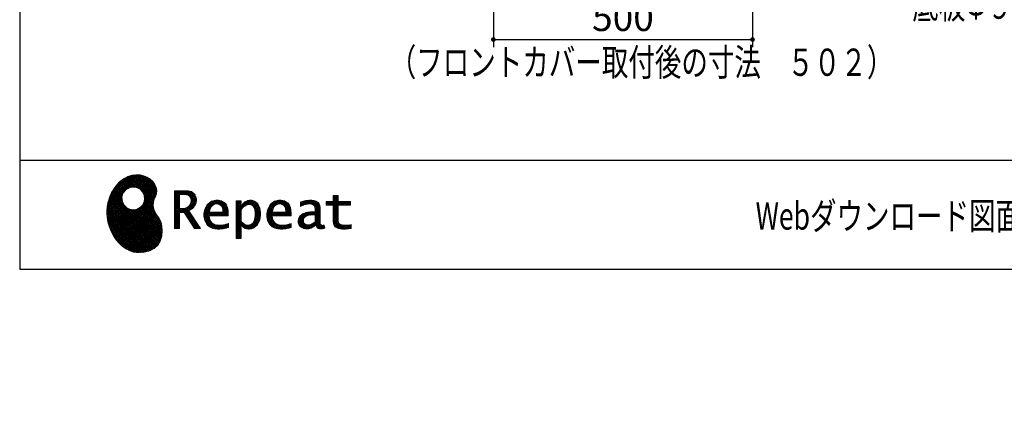
# Model space of a CAD drawing. Units: millimetres. Extents: x 210 to 6060, y -206 to 4222.
# Drawn here: x 210 to 2110, y -206 to 548 of the extents above; entities that cross this region are included whole.
import ezdxf

# ---------------------------------------------------------------- set-up
doc = ezdxf.new("R2010")
doc.units = ezdxf.units.MM
doc.header["$LTSCALE"] = 3.75
doc.layers.get('0').update_dxf_attribs({"lineweight": 9})
for name, color, linetype, lineweight in [('その他', 7, 'Continuous', 9), ('メイン', 7, 'Continuous', 9), ('リピート', 52, 'Continuous', 9), ('照明等', 134, 'Continuous', 9), ('電源', 54, 'Continuous', 9)]:
    doc.layers.add(name, color=color, linetype=linetype, lineweight=lineweight)
doc.styles.get("Standard").update_dxf_attribs({"font": 'txt', "bigfont": 'bigfont'})
doc.styles.add('ＭＳ ゴシック', font='txt')
doc.dimstyles.get("Standard").update_dxf_attribs({"dimtxt": 0.18, "dimasz": 0.18, "dimexe": 0.18, "dimexo": 0.0625, "dimgap": 0.09, "dimtad": 0, "dimtih": 1, "dimtoh": 1, "dimdec": 4, "dimzin": 0, "dimdsep": 46, "dimtxsty": 'Standard', "dimcen": 0.09, "dimadec": 0, "dimazin": 0, "dimtfac": 1, "dimtdec": 4, "dimtofl": 0, "dimtmove": 0, "dimatfit": 3, "dimfxl": 1, "dimtolj": 1, "dimtzin": 0, "dimarcsym": 0})
pattern_1 = [(45, (355508.818, 901.877), (-1.694074703, 1.694074703), []), (135, (355508.818, 901.877), (-1.694074703, -1.694074703), [])]

# ---------------------------------------------------------------- blocks, each defined once
blk = doc.blocks.new('_DOT')
at = {"color": 0}
blk.add_line((-0.5, 0), (-1, 0), dxfattribs=at)
at = {"color": 0, "const_width": 0.5}
blk.add_lwpolyline([(-0.25, 0, 1), (0.25, 0, 1)], format="xyb", close=True, dxfattribs=at)
blk = doc.blocks.new('Dim24')
at = {"layer": '照明等', "color": 134, "linetype": 'Continuous', "lineweight": 30}
for p, q in [((1344, 1251.5), (1029, 1251.5)), ((1044, 777.5), (1044, 1251.5)), ((1109, 777.5), (1029, 777.5))]:
    blk.add_line(p, q, dxfattribs=at)
at = {"layer": '照明等', "color": 134, "linetype": 'Continuous', "lineweight": 30, "xscale": 9, "yscale": 9, "zscale": 9}
for p, rotation in [((1044, 1251.5), 90.00000000000009), ((1044, 777.5), 269.9999999999999)]:
    blk.add_blockref('_DOT', p, dxfattribs=dict(at, rotation=rotation))
at = {"layer": '照明等', "color": 134, "linetype": 'Continuous', "lineweight": 9, "insert": (1044, 1014.5), "char_height": 52.5, "width": 1850, "attachment_point": 8, "rotation": 90, "style": 'ＭＳ ゴシック'}
blk.add_mtext('排水位置 474', dxfattribs=at)
blk = doc.blocks.new('Dim48')
at = {"layer": 'その他', "color": 7, "linetype": 'Continuous', "lineweight": 30}
for p, q in [((1179, 1263.5), (933.3, 1263.5)), ((948.3, 777.5), (948.3, 1263.5)), ((934.1, 777.5), (933.3, 777.5))]:
    blk.add_line(p, q, dxfattribs=at)
at = {"layer": 'その他', "color": 7, "linetype": 'Continuous', "lineweight": 30, "xscale": 9, "yscale": 9, "zscale": 9}
for p, rotation in [((948.3, 1263.5), 89.99999999999991), ((948.3, 777.5), 269.9999999999998)]:
    blk.add_blockref('_DOT', p, dxfattribs=dict(at, rotation=rotation))
at = {"layer": 'その他', "color": 7, "linetype": 'Continuous', "lineweight": 9, "insert": (948.3, 1020.5), "char_height": 52.5, "width": 2250, "attachment_point": 8, "rotation": 90, "style": 'ＭＳ ゴシック'}
blk.add_mtext('給水給湯位置\u3000486', dxfattribs=at)
blk = doc.blocks.new('Dim49')
at = {"layer": '電源', "color": 54, "linetype": 'Continuous', "lineweight": 30}
for p, q in [((1072, 1547.5), (770.3, 1547.5)), ((785.3, 777.5), (785.3, 1547.5)), ((1109, 777.5), (770.3, 777.5))]:
    blk.add_line(p, q, dxfattribs=at)
at = {"layer": '電源', "color": 54, "linetype": 'Continuous', "lineweight": 30, "xscale": 9, "yscale": 9, "zscale": 9}
for p, rotation in [((785.3, 1547.5), 89.99999999999991), ((785.3, 777.5), 269.9999999999998)]:
    blk.add_blockref('_DOT', p, dxfattribs=dict(at, rotation=rotation))
at = {"layer": '電源', "color": 54, "linetype": 'Continuous', "lineweight": 9, "insert": (785.3, 1162.5), "char_height": 52.5, "width": 2737.5, "attachment_point": 8, "rotation": 90, "style": 'ＭＳ ゴシック'}
blk.add_mtext('一次電源接続位置 770', dxfattribs=at)
blk = doc.blocks.new('Dim54')
at = {"layer": 'メイン', "color": 7, "linetype": 'Continuous', "lineweight": 30}
for p, q in [((1124, 762.5), (1124, 495)), ((1624, 762.5), (1624, 495)), ((1124, 510), (1624, 510))]:
    blk.add_line(p, q, dxfattribs=at)
at = {"layer": 'メイン', "color": 7, "linetype": 'Continuous', "lineweight": 30, "xscale": 9, "yscale": 9, "zscale": 9}
for p, rotation in [((1124, 510), 180), ((1624, 510), 359.9999999999998)]:
    blk.add_blockref('_DOT', p, dxfattribs=dict(at, rotation=rotation))
at = {"layer": 'メイン', "color": 7, "linetype": 'Continuous', "lineweight": 9, "insert": (1374, 510), "char_height": 52.5, "width": 675, "attachment_point": 8, "style": 'ＭＳ ゴシック'}
blk.add_mtext('500', dxfattribs=at)
blk = doc.blocks.new('*G100')
at = {"layer": 'リピート', "linetype": 'Continuous', "lineweight": 9}
h = blk.add_hatch(dxfattribs=at)
h.set_pattern_fill('', scale=0.066667, style=0, pattern_type=2)
h.set_pattern_definition(pattern_1)
h.paths.add_polyline_path([(466.9, 236.3), (462, 240.8), (456.1, 244.6), (449.5, 247.3), (442.2, 249), (434.6, 249.4), (426.6, 248.4), (418.5, 245.9), (410.5, 241.7), (402.8, 235.6), (395.4, 227.6), (390.1, 220), (388.6, 217.4), (387.2, 215), (383.8, 207.6), (380.5, 197.6), (378.6, 187.6), (378, 177.5), (378.6, 167.7), (380.3, 158), (383, 148.7), (386.6, 139.9), (391.1, 131.7), (396.3, 124.1), (402.1, 117.4), (408.5, 111.5), (415.3, 106.7), (422.4, 103), (429.9, 100.6), (435.5, 99.6), (437.4, 99.5), (440.6, 99.4), (450, 100), (460.7, 102.6), (469.4, 107.2), (476.3, 113.6), (481.1, 121.7), (484, 131.2), (484.8, 142), (484.2, 151), (483.6, 153.9), (483.3, 155.6), (481.6, 160.6), (478.4, 166.5), (474.8, 171.9), (471.4, 177.4), (468.7, 183.2), (467.4, 189.7), (468.1, 197.3), (470.4, 204.1), (471.5, 206.3), (472.3, 207.8), (473.8, 212.8), (474.3, 219.1), (473.2, 225.3), (470.7, 231)], flags=0)
h.paths.add_polyline_path([(450.2, 210.1), (446.3, 217.5), (441.5, 222.1), (439.6, 223.1), (437.8, 224.2), (431.3, 225.7), (422.9, 224.9), (415.5, 221), (410.9, 216.2), (409.9, 214.4), (408.9, 212.5), (407.3, 206), (408.1, 197.7), (412, 190.2), (416.8, 185.6), (418.6, 184.6), (420.5, 183.6), (427, 182), (435.3, 182.8), (442.8, 186.7), (447.4, 191.5), (448.4, 193.4), (449.4, 195.2), (451, 201.7)], flags=0)
h = blk.add_hatch(dxfattribs=at)
h.set_pattern_fill('', scale=0.066667, style=0, pattern_type=2)
h.set_pattern_definition(pattern_1)
h.paths.add_polyline_path([(550.3, 205.9), (548.8, 209.8), (548.3, 210.5), (547.9, 211.3), (545.3, 214.3), (542, 216.5), (541.2, 216.9), (540.5, 217.2), (535.3, 218.3), (528.7, 218.8), (526.5, 218.8), (508.8, 218.8), (508.8, 146), (518.6, 146), (518.6, 177), (527.3, 177), (547.3, 146), (559, 146), (536.3, 179.8), (537.3, 180.4), (540.3, 182.2), (543.5, 184.6), (546.1, 187.2), (547.6, 189.3), (548, 190), (548.5, 191), (550.2, 195.6), (550.9, 199.7), (550.9, 201), (550.9, 202.3)], flags=0)
h.paths.add_polyline_path([(540.6, 198.7), (540.6, 200.2), (540.6, 201), (540.2, 203.4), (539.4, 205.7), (539.2, 206.1), (539, 206.6), (537.4, 208.4), (535.3, 209.8), (534.8, 210), (534.2, 210.3), (530.7, 211.1), (526, 211.4), (524.5, 211.4), (518.6, 211.4), (518.6, 184.3), (523.7, 184.3), (524.6, 184.3), (527.6, 184.6), (531, 185.5), (533.9, 187), (535.8, 188.5), (536.3, 189.1), (537, 189.9), (539.5, 194.2)], flags=0)
h = blk.add_hatch(dxfattribs=at)
h.set_pattern_fill('', scale=0.066667, style=0, pattern_type=2)
h.set_pattern_definition(pattern_1)
h.paths.add_polyline_path([(848.3, 190.8), (848.3, 198.1), (824.6, 198.1), (824.6, 209.6), (814.9, 209.6), (814.9, 198.1), (801.6, 198.1), (801.6, 190.8), (814.9, 190.8), (814.9, 165.1), (814.9, 163.7), (815.1, 159.7), (815.6, 156), (815.7, 155.3), (815.9, 154.7), (817, 151.8), (818.8, 149.4), (819.2, 149), (819.9, 148.3), (825.4, 145.8), (832.8, 144.8), (835.3, 144.8), (838.5, 144.8), (848.2, 145.8), (849.4, 146), (849.4, 153.3), (848.4, 153.1), (840.4, 152.1), (837.4, 152.1), (836.1, 152.1), (832.1, 152.6), (831.6, 152.7), (831.2, 152.8), (829, 153.6), (827.2, 154.6), (826.9, 154.9), (826.7, 155.1), (825.2, 157), (825.1, 157.3), (825.1, 157.5), (824.8, 159.5), (824.6, 162.5), (824.6, 163.6), (824.6, 190.8)], flags=0)
h = blk.add_hatch(dxfattribs=at)
h.set_pattern_fill('', scale=0.066667, style=0, pattern_type=2)
h.set_pattern_definition(pattern_1)
h.paths.add_polyline_path([(606.5, 194.6), (605.5, 195.6), (599.6, 199), (593, 200.5), (590.8, 200.5), (588.2, 200.5), (580.4, 198.4), (573.5, 193.5), (572.3, 192.2), (571.2, 190.8), (567.1, 183), (565.4, 174.8), (565.4, 172.1), (565.4, 169.4), (567.1, 161.3), (571, 153.8), (572.2, 152.5), (573, 151.5), (576.1, 149.1), (581.1, 146.7), (587.1, 145.2), (592.4, 144.8), (594.1, 144.8), (596, 144.8), (600.9, 145.2), (601.5, 145.3), (602.1, 145.4), (608.2, 146.7), (608.9, 146.9), (609.1, 146.9), (610.5, 147.4), (612.3, 148), (612.7, 148.1), (612.7, 155.8), (611.2, 155.2), (603.7, 153), (597.5, 152.1), (595.4, 152.1), (593.6, 152.1), (588.1, 153.1), (582.9, 155.3), (582, 156), (581, 156.7), (577.6, 161.5), (575.8, 168.4), (575.7, 170.1), (612.4, 170.1), (612.4, 173.2), (612.4, 175), (612.1, 180.4), (610.9, 186.3), (609.1, 191.1), (607.3, 193.9)], flags=0)
h.paths.add_polyline_path([(601.2, 185.4), (600.1, 187.9), (599.1, 189.4), (598.6, 189.8), (598.1, 190.4), (594.7, 192.3), (591.1, 193.2), (589.9, 193.2), (588.6, 193.2), (584.7, 192.1), (581.1, 189.8), (580.5, 189.1), (579.9, 188.4), (577.5, 184.1), (576.1, 178.7), (576, 177.4), (602.1, 177.4), (602.1, 178.8), (602.1, 179.7), (601.9, 182.4)], flags=0)
h = blk.add_hatch(dxfattribs=at)
h.set_pattern_fill('', scale=0.066667, style=0, pattern_type=2)
h.set_pattern_definition(pattern_1)
h.paths.add_polyline_path([(674.6, 177.1), (673.3, 185.1), (670.3, 192.2), (669.4, 193.4), (668.5, 194.6), (663.2, 198.7), (657.1, 200.5), (655, 200.5), (653.8, 200.5), (650, 199.8), (646.2, 198.2), (645.5, 197.7), (644.7, 197.2), (641.3, 194.2), (638.2, 190.2), (637.6, 189.3), (637, 189.3), (637.6, 199.3), (627.8, 199.3), (627.8, 126.5), (637.6, 126.5), (637.6, 144.8), (637, 152.1), (637.6, 152.1), (638.2, 151.4), (641.2, 148.4), (644.2, 146.5), (644.8, 146.2), (645.4, 146), (648.4, 145.1), (651.2, 144.8), (652.2, 144.8), (653.3, 144.8), (656.8, 145.3), (660.5, 146.6), (661.2, 146.9), (661.9, 147.3), (665.2, 149.6), (668.1, 152.5), (668.6, 153.2), (669.6, 154.5), (673.1, 162.5), (674.6, 171.5), (674.6, 174.4)], flags=0)
h.paths.add_polyline_path([(664.3, 175.6), (663.5, 182.2), (661.6, 187.3), (661.1, 188), (660.5, 188.7), (657.5, 191.2), (654.1, 192.3), (653, 192.3), (652.1, 192.3), (649.5, 191.7), (646.2, 190.3), (645.5, 189.9), (644.8, 189.5), (641.5, 186.7), (638.2, 183), (637.6, 182.1), (637.6, 159.4), (638.1, 158.8), (641, 156.2), (643.7, 154.2), (644.3, 153.9), (644.8, 153.6), (647.6, 152.6), (650, 152.1), (650.9, 152.1), (652.1, 152.1), (655.9, 153.3), (659.6, 156.2), (660.2, 157), (660.9, 157.8), (663.3, 163.5), (664.3, 171), (664.3, 173.4)], flags=0)
h = blk.add_hatch(dxfattribs=at)
h.set_pattern_fill('', scale=0.066667, style=0, pattern_type=2)
h.set_pattern_definition(pattern_1)
h.paths.add_polyline_path([(727.8, 194.6), (726.8, 195.6), (720.9, 199), (714.3, 200.5), (712.1, 200.5), (709.6, 200.5), (701.8, 198.4), (694.8, 193.5), (693.7, 192.2), (692.5, 190.8), (688.5, 183), (686.7, 174.8), (686.7, 172.1), (686.7, 169.4), (688.4, 161.3), (692.4, 153.8), (693.5, 152.5), (694.4, 151.5), (697.4, 149.1), (702.4, 146.7), (708.4, 145.2), (713.7, 144.8), (715.5, 144.8), (717.3, 144.8), (722.2, 145.2), (722.8, 145.3), (723.4, 145.4), (729.6, 146.7), (730.2, 146.9), (730.4, 146.9), (731.8, 147.4), (733.6, 148), (734.1, 148.1), (734.1, 155.8), (732.5, 155.2), (725, 153), (718.8, 152.1), (716.8, 152.1), (715, 152.1), (709.5, 153.1), (704.2, 155.3), (703.3, 156), (702.3, 156.7), (698.9, 161.5), (697.2, 168.4), (697.1, 170.1), (733.8, 170.1), (733.8, 173.2), (733.8, 175), (733.4, 180.4), (732.3, 186.3), (730.4, 191.1), (728.6, 193.9)], flags=0)
h.paths.add_polyline_path([(722.6, 185.4), (721.5, 187.9), (720.4, 189.4), (720, 189.8), (719.4, 190.4), (716.1, 192.3), (712.4, 193.2), (711.2, 193.2), (710, 193.2), (706.1, 192.1), (702.5, 189.8), (701.8, 189.1), (701.2, 188.4), (698.8, 184.1), (697.5, 178.7), (697.4, 177.4), (723.4, 177.4), (723.4, 178.8), (723.4, 179.7), (723.2, 182.4)], flags=0)
h = blk.add_hatch(dxfattribs=at)
h.set_pattern_fill('', scale=0.066667, style=0, pattern_type=2)
h.set_pattern_definition(pattern_1)
h.paths.add_polyline_path([(785.9, 195.9), (785.2, 196.7), (780.1, 199.4), (773.4, 200.5), (771.2, 200.5), (769, 200.5), (763.1, 199.9), (762.4, 199.8), (761.7, 199.7), (757.7, 198.7), (752.9, 197.2), (751.9, 196.8), (751.9, 188.5), (752.8, 189), (757.1, 190.9), (760.9, 192.1), (761.5, 192.3), (762.2, 192.4), (767.4, 193.2), (769.2, 193.2), (770.3, 193.2), (773.3, 192.8), (773.6, 192.7), (774, 192.6), (777.1, 191), (777.4, 190.8), (777.6, 190.6), (779.2, 188), (779.3, 187.7), (779.4, 187.4), (779.8, 185.6), (779.9, 183.4), (779.9, 182.7), (779.9, 178.2), (774, 178.2), (771.2, 178.2), (762.9, 176.9), (755.7, 173.9), (754.5, 173), (753.6, 172.4), (751.3, 170.2), (749, 167.1), (747.7, 163.6), (747.2, 160.7), (747.2, 159.8), (747.2, 159), (747.5, 156.7), (748.5, 153.9), (750, 151.4), (751.5, 149.6), (752.1, 149.2), (752.9, 148.5), (757.5, 146.1), (762.4, 145.1), (764, 145.1), (765, 145.1), (768.2, 145.5), (771.7, 146.4), (772.4, 146.7), (773.1, 147), (776.8, 148.9), (780.7, 151.8), (781.5, 152.4), (781.8, 151.7), (783.3, 148.5), (785.2, 146.6), (785.6, 146.4), (786.1, 146.1), (788.3, 145.4), (790.4, 145.1), (791.1, 145.1), (791.9, 145.1), (794.2, 145.5), (797.7, 146.4), (798.5, 146.6), (797.6, 152.4), (797.3, 152.4), (795.8, 152.1), (794.9, 152), (794.6, 152), (794, 152), (792.5, 152.4), (792.3, 152.4), (792.1, 152.5), (790.8, 153.6), (790.7, 153.7), (790.6, 153.9), (789.8, 155.9), (789.8, 156.1), (789.8, 156.4), (789.6, 159.3), (789.6, 160.2), (789.6, 182.6), (789.6, 183.6), (789.5, 186.8), (789.1, 189.8), (788.9, 190.3), (788.8, 190.8), (787.8, 193.2), (786.3, 195.5)], flags=0)
h.paths.add_polyline_path([(779.9, 158.7), (779.9, 172.2), (777, 172.2), (774.8, 172.2), (768.2, 171.5), (762.8, 169.8), (762, 169.3), (761.5, 168.9), (760, 167.7), (758.5, 165.8), (757.6, 163.7), (757.3, 162), (757.3, 161.4), (757.3, 160.6), (757.9, 158.2), (759.2, 155.8), (759.6, 155.4), (760, 155), (762.5, 153.5), (765.5, 152.9), (766.5, 152.9), (767.3, 152.9), (769.7, 153.2), (772.5, 154.1), (773.1, 154.3), (773.6, 154.6), (776.4, 156.2), (779.3, 158.3)], flags=0)
at = {"layer": 'リピート', "color": 52, "linetype": 'Continuous', "lineweight": 9}
for p, q in [((426.6, 248.4), (418.5, 245.9)), ((434.6, 249.4), (426.6, 248.4)), ((442.2, 249), (434.6, 249.4)), ((449.5, 247.3), (442.2, 249)), ((456.1, 244.6), (449.5, 247.3)), ((402.8, 235.6), (395.4, 227.6)), ((410.5, 241.7), (402.8, 235.6)), ((418.5, 245.9), (410.5, 241.7)), ((462, 240.8), (456.1, 244.6)), ((466.9, 236.3), (462, 240.8)), ((470.7, 231), (466.9, 236.3)), ((473.2, 225.3), (470.7, 231)), ((387.2, 215), (383.8, 207.6)), ((388.6, 217.4), (387.2, 215)), ((390.1, 220), (388.6, 217.4)), ((395.4, 227.6), (390.1, 220)), ((407.3, 206), (408.9, 212.5)), ((408.9, 212.5), (409.9, 214.4)), ((409.9, 214.4), (410.9, 216.2)), ((410.9, 216.2), (415.5, 221)), ((415.5, 221), (422.9, 224.9)), ((422.9, 224.9), (431.3, 225.7)), ((431.3, 225.7), (437.8, 224.2)), ((437.8, 224.2), (439.6, 223.1)), ((439.6, 223.1), (441.5, 222.1)), ((441.5, 222.1), (446.3, 217.5)), ((446.3, 217.5), (450.2, 210.1)), ((450.2, 210.1), (451, 201.7)), ((472.3, 207.8), (473.8, 212.8)), ((474.3, 219.1), (473.2, 225.3)), ((473.8, 212.8), (474.3, 219.1)), ((526.5, 218.8), (508.8, 218.8)), ((508.8, 218.8), (508.8, 146)), ((518.6, 211.4), (524.5, 211.4)), ((518.6, 184.3), (518.6, 211.4)), ((524.5, 211.4), (526, 211.4)), ((526, 211.4), (530.7, 211.1)), ((528.7, 218.8), (526.5, 218.8)), ((535.3, 218.3), (528.7, 218.8)), ((530.7, 211.1), (534.2, 210.3)), ((534.2, 210.3), (534.8, 210)), ((534.8, 210), (535.3, 209.8)), ((540.5, 217.2), (535.3, 218.3)), ((535.3, 209.8), (537.4, 208.4)), ((541.2, 216.9), (540.5, 217.2)), ((542, 216.5), (541.2, 216.9)), ((545.3, 214.3), (542, 216.5)), ((547.9, 211.3), (545.3, 214.3)), ((548.3, 210.5), (547.9, 211.3)), ((548.8, 209.8), (548.3, 210.5)), ((550.3, 205.9), (548.8, 209.8)), ((814.9, 198.1), (814.9, 209.6)), ((814.9, 209.6), (824.6, 209.6)), ((824.6, 209.6), (824.6, 198.1)), ((380.5, 197.6), (378.6, 187.6)), ((383.8, 207.6), (380.5, 197.6)), ((408.1, 197.7), (407.3, 206)), ((412, 190.2), (408.1, 197.7)), ((416.8, 185.6), (412, 190.2)), ((447.4, 191.5), (442.8, 186.7)), ((448.4, 193.4), (447.4, 191.5)), ((449.4, 195.2), (448.4, 193.4)), ((451, 201.7), (449.4, 195.2)), ((467.4, 189.7), (468.1, 197.3)), ((468.1, 197.3), (470.4, 204.1)), ((470.4, 204.1), (471.5, 206.3)), ((471.5, 206.3), (472.3, 207.8)), ((539.5, 194.2), (537, 189.9)), ((537.4, 208.4), (539, 206.6)), ((539, 206.6), (539.2, 206.1)), ((539.2, 206.1), (539.4, 205.7)), ((539.4, 205.7), (540.2, 203.4)), ((540.6, 198.7), (539.5, 194.2)), ((540.2, 203.4), (540.6, 201)), ((540.6, 201), (540.6, 200.2)), ((540.6, 200.2), (540.6, 198.7)), ((547.6, 189.3), (548, 190)), ((548, 190), (548.5, 191)), ((548.5, 191), (550.2, 195.6)), ((550.2, 195.6), (550.9, 199.7)), ((550.9, 202.3), (550.3, 205.9)), ((550.9, 201), (550.9, 202.3)), ((550.9, 199.7), (550.9, 201)), ((571.2, 190.8), (567.1, 183)), ((572.3, 192.2), (571.2, 190.8)), ((573.5, 193.5), (572.3, 192.2)), ((580.4, 198.4), (573.5, 193.5)), ((588.2, 200.5), (580.4, 198.4)), ((581.1, 189.8), (584.7, 192.1)), ((584.7, 192.1), (588.6, 193.2)), ((590.8, 200.5), (588.2, 200.5)), ((588.6, 193.2), (589.9, 193.2)), ((589.9, 193.2), (591.1, 193.2)), ((593, 200.5), (590.8, 200.5)), ((591.1, 193.2), (594.7, 192.3)), ((599.6, 199), (593, 200.5)), ((594.7, 192.3), (598.1, 190.4)), ((598.1, 190.4), (598.6, 189.8)), ((605.5, 195.6), (599.6, 199)), ((606.5, 194.6), (605.5, 195.6)), ((607.3, 193.9), (606.5, 194.6)), ((609.1, 191.1), (607.3, 193.9)), ((610.9, 186.3), (609.1, 191.1)), ((637.6, 199.3), (627.8, 199.3)), ((627.8, 199.3), (627.8, 126.5)), ((637, 189.3), (637.6, 199.3)), ((638.2, 190.2), (637.6, 189.3)), ((641.3, 194.2), (638.2, 190.2)), ((644.7, 197.2), (641.3, 194.2)), ((645.5, 197.7), (644.7, 197.2)), ((646.2, 198.2), (645.5, 197.7)), ((645.5, 189.9), (646.2, 190.3)), ((650, 199.8), (646.2, 198.2)), ((646.2, 190.3), (649.5, 191.7)), ((649.5, 191.7), (652.1, 192.3)), ((653.8, 200.5), (650, 199.8)), ((652.1, 192.3), (653, 192.3)), ((653, 192.3), (654.1, 192.3)), ((655, 200.5), (653.8, 200.5)), ((654.1, 192.3), (657.5, 191.2)), ((657.1, 200.5), (655, 200.5)), ((663.2, 198.7), (657.1, 200.5)), ((657.5, 191.2), (660.5, 188.7)), ((668.5, 194.6), (663.2, 198.7)), ((669.4, 193.4), (668.5, 194.6)), ((670.3, 192.2), (669.4, 193.4)), ((673.3, 185.1), (670.3, 192.2)), ((692.5, 190.8), (688.5, 183)), ((693.7, 192.2), (692.5, 190.8)), ((694.8, 193.5), (693.7, 192.2)), ((701.8, 198.4), (694.8, 193.5)), ((709.6, 200.5), (701.8, 198.4)), ((702.5, 189.8), (706.1, 192.1)), ((706.1, 192.1), (710, 193.2)), ((712.1, 200.5), (709.6, 200.5)), ((710, 193.2), (711.2, 193.2)), ((711.2, 193.2), (712.4, 193.2)), ((714.3, 200.5), (712.1, 200.5)), ((712.4, 193.2), (716.1, 192.3)), ((720.9, 199), (714.3, 200.5)), ((716.1, 192.3), (719.4, 190.4)), ((719.4, 190.4), (720, 189.8)), ((726.8, 195.6), (720.9, 199)), ((727.8, 194.6), (726.8, 195.6)), ((728.6, 193.9), (727.8, 194.6)), ((730.4, 191.1), (728.6, 193.9)), ((732.3, 186.3), (730.4, 191.1)), ((752.9, 197.2), (751.9, 196.8)), ((751.9, 196.8), (751.9, 188.5)), ((752.8, 189), (757.1, 190.9)), ((757.7, 198.7), (752.9, 197.2)), ((757.1, 190.9), (760.9, 192.1)), ((761.7, 199.7), (757.7, 198.7)), ((760.9, 192.1), (761.5, 192.3)), ((761.5, 192.3), (762.2, 192.4)), ((762.4, 199.8), (761.7, 199.7)), ((762.2, 192.4), (767.4, 193.2)), ((763.1, 199.9), (762.4, 199.8)), ((769, 200.5), (763.1, 199.9)), ((767.4, 193.2), (769.2, 193.2)), ((771.2, 200.5), (769, 200.5)), ((769.2, 193.2), (770.3, 193.2)), ((770.3, 193.2), (773.3, 192.8)), ((773.4, 200.5), (771.2, 200.5)), ((773.3, 192.8), (773.6, 192.7)), ((780.1, 199.4), (773.4, 200.5)), ((773.6, 192.7), (774, 192.6)), ((774, 192.6), (777.1, 191)), ((777.1, 191), (777.4, 190.8)), ((777.4, 190.8), (777.6, 190.6)), ((777.6, 190.6), (779.2, 188)), ((785.2, 196.7), (780.1, 199.4)), ((785.9, 195.9), (785.2, 196.7)), ((786.3, 195.5), (785.9, 195.9)), ((787.8, 193.2), (786.3, 195.5)), ((788.8, 190.8), (787.8, 193.2)), ((788.9, 190.3), (788.8, 190.8)), ((789.1, 189.8), (788.9, 190.3)), ((801.6, 190.8), (801.6, 198.1)), ((801.6, 198.1), (814.9, 198.1)), ((814.9, 190.8), (801.6, 190.8)), ((814.9, 165.1), (814.9, 190.8)), ((824.6, 198.1), (848.3, 198.1)), ((848.3, 190.8), (824.6, 190.8)), ((824.6, 190.8), (824.6, 163.6)), ((848.3, 198.1), (848.3, 190.8)), ((378.6, 187.6), (378, 177.5)), ((378, 177.5), (378.6, 167.7)), ((418.6, 184.6), (416.8, 185.6)), ((420.5, 183.6), (418.6, 184.6)), ((427, 182), (420.5, 183.6)), ((435.3, 182.8), (427, 182)), ((442.8, 186.7), (435.3, 182.8)), ((468.7, 183.2), (467.4, 189.7)), ((471.4, 177.4), (468.7, 183.2)), ((474.8, 171.9), (471.4, 177.4)), ((478.4, 166.5), (474.8, 171.9)), ((523.7, 184.3), (518.6, 184.3)), ((518.6, 146), (518.6, 177)), ((518.6, 177), (527.3, 177)), ((524.6, 184.3), (523.7, 184.3)), ((527.6, 184.6), (524.6, 184.3)), ((527.3, 177), (547.3, 146)), ((531, 185.5), (527.6, 184.6)), ((533.9, 187), (531, 185.5)), ((535.8, 188.5), (533.9, 187)), ((536.3, 189.1), (535.8, 188.5)), ((537, 189.9), (536.3, 189.1)), ((536.3, 179.8), (537.3, 180.4)), ((559, 146), (536.3, 179.8)), ((537.3, 180.4), (540.3, 182.2)), ((540.3, 182.2), (543.5, 184.6)), ((543.5, 184.6), (546.1, 187.2)), ((546.1, 187.2), (547.6, 189.3)), ((567.1, 183), (565.4, 174.8)), ((565.4, 174.8), (565.4, 172.1)), ((565.4, 172.1), (565.4, 169.4)), ((576, 177.4), (576.1, 178.7)), ((602.1, 177.4), (576, 177.4)), ((576.1, 178.7), (577.5, 184.1)), ((577.5, 184.1), (579.9, 188.4)), ((579.9, 188.4), (580.5, 189.1)), ((580.5, 189.1), (581.1, 189.8)), ((598.6, 189.8), (599.1, 189.4)), ((599.1, 189.4), (600.1, 187.9)), ((600.1, 187.9), (601.2, 185.4)), ((601.2, 185.4), (601.9, 182.4)), ((601.9, 182.4), (602.1, 179.7)), ((602.1, 179.7), (602.1, 178.8)), ((602.1, 178.8), (602.1, 177.4)), ((612.1, 180.4), (610.9, 186.3)), ((612.4, 175), (612.1, 180.4)), ((612.4, 173.2), (612.4, 175)), ((612.4, 170.1), (612.4, 173.2)), ((637.6, 189.3), (637, 189.3)), ((637.6, 182.1), (638.2, 183)), ((637.6, 159.4), (637.6, 182.1)), ((638.2, 183), (641.5, 186.7)), ((641.5, 186.7), (644.8, 189.5)), ((644.8, 189.5), (645.5, 189.9)), ((660.5, 188.7), (661.1, 188)), ((661.1, 188), (661.6, 187.3)), ((661.6, 187.3), (663.5, 182.2)), ((663.5, 182.2), (664.3, 175.6)), ((664.3, 175.6), (664.3, 173.4)), ((664.3, 173.4), (664.3, 171)), ((673.1, 162.5), (674.6, 171.5)), ((674.6, 177.1), (673.3, 185.1)), ((674.6, 174.4), (674.6, 177.1)), ((674.6, 171.5), (674.6, 174.4)), ((688.5, 183), (686.7, 174.8)), ((686.7, 174.8), (686.7, 172.1)), ((686.7, 172.1), (686.7, 169.4)), ((697.4, 177.4), (697.5, 178.7)), ((723.4, 177.4), (697.4, 177.4)), ((697.5, 178.7), (698.8, 184.1)), ((698.8, 184.1), (701.2, 188.4)), ((701.2, 188.4), (701.8, 189.1)), ((701.8, 189.1), (702.5, 189.8)), ((720, 189.8), (720.4, 189.4)), ((720.4, 189.4), (721.5, 187.9)), ((721.5, 187.9), (722.6, 185.4)), ((722.6, 185.4), (723.2, 182.4)), ((723.2, 182.4), (723.4, 179.7)), ((723.4, 179.7), (723.4, 178.8)), ((723.4, 178.8), (723.4, 177.4)), ((733.4, 180.4), (732.3, 186.3)), ((733.8, 175), (733.4, 180.4)), ((733.8, 173.2), (733.8, 175)), ((733.8, 170.1), (733.8, 173.2)), ((753.6, 172.4), (751.3, 170.2)), ((751.9, 188.5), (752.8, 189)), ((754.5, 173), (753.6, 172.4)), ((755.7, 173.9), (754.5, 173)), ((762.9, 176.9), (755.7, 173.9)), ((762.8, 169.8), (768.2, 171.5)), ((771.2, 178.2), (762.9, 176.9)), ((768.2, 171.5), (774.8, 172.2)), ((774, 178.2), (771.2, 178.2)), ((779.9, 178.2), (774, 178.2)), ((774.8, 172.2), (777, 172.2)), ((777, 172.2), (779.9, 172.2)), ((779.2, 188), (779.3, 187.7)), ((779.3, 187.7), (779.4, 187.4)), ((779.4, 187.4), (779.8, 185.6)), ((779.8, 185.6), (779.9, 183.4)), ((779.9, 183.4), (779.9, 182.7)), ((779.9, 182.7), (779.9, 178.2)), ((779.9, 172.2), (779.9, 158.7)), ((789.5, 186.8), (789.1, 189.8)), ((789.6, 183.6), (789.5, 186.8)), ((789.6, 182.6), (789.6, 183.6)), ((789.6, 160.2), (789.6, 182.6)), ((378.6, 167.7), (380.3, 158)), ((380.3, 158), (383, 148.7)), ((481.6, 160.6), (478.4, 166.5)), ((483.3, 155.6), (481.6, 160.6)), ((483.6, 153.9), (483.3, 155.6)), ((484.2, 151), (483.6, 153.9)), ((565.4, 169.4), (567.1, 161.3)), ((567.1, 161.3), (571, 153.8)), ((571, 153.8), (572.2, 152.5)), ((572.2, 152.5), (573, 151.5)), ((575.8, 168.4), (575.7, 170.1)), ((575.7, 170.1), (612.4, 170.1)), ((577.6, 161.5), (575.8, 168.4)), ((581, 156.7), (577.6, 161.5)), ((582, 156), (581, 156.7)), ((582.9, 155.3), (582, 156)), ((588.1, 153.1), (582.9, 155.3)), ((593.6, 152.1), (588.1, 153.1)), ((595.4, 152.1), (593.6, 152.1)), ((597.5, 152.1), (595.4, 152.1)), ((603.7, 153), (597.5, 152.1)), ((611.2, 155.2), (603.7, 153)), ((612.7, 155.8), (611.2, 155.2)), ((612.7, 148.1), (612.7, 155.8)), ((637.6, 144.8), (637, 152.1)), ((637, 152.1), (637.6, 152.1)), ((638.1, 158.8), (637.6, 159.4)), ((637.6, 152.1), (638.2, 151.4)), ((641, 156.2), (638.1, 158.8)), ((643.7, 154.2), (641, 156.2)), ((644.3, 153.9), (643.7, 154.2)), ((644.8, 153.6), (644.3, 153.9)), ((647.6, 152.6), (644.8, 153.6)), ((650, 152.1), (647.6, 152.6)), ((650.9, 152.1), (650, 152.1)), ((652.1, 152.1), (650.9, 152.1)), ((655.9, 153.3), (652.1, 152.1)), ((659.6, 156.2), (655.9, 153.3)), ((660.2, 157), (659.6, 156.2)), ((660.9, 157.8), (660.2, 157)), ((663.3, 163.5), (660.9, 157.8)), ((664.3, 171), (663.3, 163.5)), ((665.2, 149.6), (668.1, 152.5)), ((668.1, 152.5), (668.6, 153.2)), ((668.6, 153.2), (669.6, 154.5)), ((669.6, 154.5), (673.1, 162.5)), ((686.7, 169.4), (688.4, 161.3)), ((688.4, 161.3), (692.4, 153.8)), ((692.4, 153.8), (693.5, 152.5)), ((693.5, 152.5), (694.4, 151.5)), ((697.2, 168.4), (697.1, 170.1)), ((697.1, 170.1), (733.8, 170.1)), ((698.9, 161.5), (697.2, 168.4)), ((702.3, 156.7), (698.9, 161.5)), ((703.3, 156), (702.3, 156.7)), ((704.2, 155.3), (703.3, 156)), ((709.5, 153.1), (704.2, 155.3)), ((715, 152.1), (709.5, 153.1)), ((716.8, 152.1), (715, 152.1)), ((718.8, 152.1), (716.8, 152.1)), ((725, 153), (718.8, 152.1)), ((732.5, 155.2), (725, 153)), ((734.1, 155.8), (732.5, 155.2)), ((734.1, 148.1), (734.1, 155.8)), ((747.7, 163.6), (747.2, 160.7)), ((747.2, 160.7), (747.2, 159.8)), ((747.2, 159.8), (747.2, 159)), ((747.2, 159), (747.5, 156.7)), ((747.5, 156.7), (748.5, 153.9)), ((749, 167.1), (747.7, 163.6)), ((748.5, 153.9), (750, 151.4)), ((751.3, 170.2), (749, 167.1)), ((757.3, 162), (757.6, 163.7)), ((757.3, 161.4), (757.3, 162)), ((757.3, 160.6), (757.3, 161.4)), ((757.9, 158.2), (757.3, 160.6)), ((757.6, 163.7), (758.5, 165.8)), ((759.2, 155.8), (757.9, 158.2)), ((758.5, 165.8), (760, 167.7)), ((759.6, 155.4), (759.2, 155.8)), ((760, 155), (759.6, 155.4)), ((760, 167.7), (761.5, 168.9)), ((762.5, 153.5), (760, 155)), ((761.5, 168.9), (762, 169.3)), ((762, 169.3), (762.8, 169.8)), ((765.5, 152.9), (762.5, 153.5)), ((766.5, 152.9), (765.5, 152.9)), ((767.3, 152.9), (766.5, 152.9)), ((769.7, 153.2), (767.3, 152.9)), ((772.5, 154.1), (769.7, 153.2)), ((773.1, 154.3), (772.5, 154.1)), ((773.6, 154.6), (773.1, 154.3)), ((776.4, 156.2), (773.6, 154.6)), ((779.3, 158.3), (776.4, 156.2)), ((779.9, 158.7), (779.3, 158.3)), ((780.7, 151.8), (781.5, 152.4)), ((781.5, 152.4), (781.8, 151.7)), ((789.6, 159.3), (789.6, 160.2)), ((789.8, 156.4), (789.6, 159.3)), ((789.8, 156.1), (789.8, 156.4)), ((789.8, 155.9), (789.8, 156.1)), ((790.6, 153.9), (789.8, 155.9)), ((790.7, 153.7), (790.6, 153.9)), ((790.8, 153.6), (790.7, 153.7)), ((792.1, 152.5), (790.8, 153.6)), ((792.3, 152.4), (792.1, 152.5)), ((792.5, 152.4), (792.3, 152.4)), ((794, 152), (792.5, 152.4)), ((795.8, 152.1), (794.9, 152)), ((797.3, 152.4), (795.8, 152.1)), ((797.6, 152.4), (797.3, 152.4)), ((798.5, 146.6), (797.6, 152.4)), ((814.9, 163.7), (814.9, 165.1)), ((815.1, 159.7), (814.9, 163.7)), ((815.6, 156), (815.1, 159.7)), ((815.7, 155.3), (815.6, 156)), ((815.9, 154.7), (815.7, 155.3)), ((817, 151.8), (815.9, 154.7)), ((824.6, 163.6), (824.6, 162.5)), ((824.6, 162.5), (824.8, 159.5)), ((824.8, 159.5), (825.1, 157.5)), ((825.1, 157.5), (825.1, 157.3)), ((825.1, 157.3), (825.2, 157)), ((825.2, 157), (826.7, 155.1)), ((826.7, 155.1), (826.9, 154.9)), ((826.9, 154.9), (827.2, 154.6)), ((827.2, 154.6), (829, 153.6)), ((829, 153.6), (831.2, 152.8)), ((831.2, 152.8), (831.6, 152.7)), ((831.6, 152.7), (832.1, 152.6)), ((832.1, 152.6), (836.1, 152.1)), ((836.1, 152.1), (837.4, 152.1)), ((837.4, 152.1), (840.4, 152.1)), ((840.4, 152.1), (848.4, 153.1)), ((848.4, 153.1), (849.4, 153.3)), ((849.4, 153.3), (849.4, 146)), ((383, 148.7), (386.6, 139.9)), ((386.6, 139.9), (391.1, 131.7)), ((484, 131.2), (484.8, 142)), ((484.8, 142), (484.2, 151)), ((508.8, 146), (518.6, 146)), ((547.3, 146), (559, 146)), ((573, 151.5), (576.1, 149.1)), ((576.1, 149.1), (581.1, 146.7)), ((581.1, 146.7), (587.1, 145.2)), ((587.1, 145.2), (592.4, 144.8)), ((592.4, 144.8), (594.1, 144.8)), ((594.1, 144.8), (596, 144.8)), ((596, 144.8), (600.9, 145.2)), ((600.9, 145.2), (601.5, 145.3)), ((601.5, 145.3), (602.1, 145.4)), ((602.1, 145.4), (608.2, 146.7)), ((608.2, 146.7), (608.9, 146.9)), ((608.9, 146.9), (609.1, 146.9)), ((609.1, 146.9), (610.5, 147.4)), ((610.5, 147.4), (612.3, 148)), ((612.3, 148), (612.7, 148.1)), ((637.6, 126.5), (637.6, 144.8)), ((638.2, 151.4), (641.2, 148.4)), ((641.2, 148.4), (644.2, 146.5)), ((644.2, 146.5), (644.8, 146.2)), ((644.8, 146.2), (645.4, 146)), ((645.4, 146), (648.4, 145.1)), ((648.4, 145.1), (651.2, 144.8)), ((651.2, 144.8), (652.2, 144.8)), ((652.2, 144.8), (653.3, 144.8)), ((653.3, 144.8), (656.8, 145.3)), ((656.8, 145.3), (660.5, 146.6)), ((660.5, 146.6), (661.2, 146.9)), ((661.2, 146.9), (661.9, 147.3)), ((661.9, 147.3), (665.2, 149.6)), ((694.4, 151.5), (697.4, 149.1)), ((697.4, 149.1), (702.4, 146.7)), ((702.4, 146.7), (708.4, 145.2)), ((708.4, 145.2), (713.7, 144.8)), ((713.7, 144.8), (715.5, 144.8)), ((715.5, 144.8), (717.3, 144.8)), ((717.3, 144.8), (722.2, 145.2)), ((722.2, 145.2), (722.8, 145.3)), ((722.8, 145.3), (723.4, 145.4)), ((723.4, 145.4), (729.6, 146.7)), ((729.6, 146.7), (730.2, 146.9)), ((730.2, 146.9), (730.4, 146.9)), ((730.4, 146.9), (731.8, 147.4)), ((731.8, 147.4), (733.6, 148)), ((733.6, 148), (734.1, 148.1)), ((750, 151.4), (751.5, 149.6)), ((751.5, 149.6), (752.1, 149.2)), ((752.1, 149.2), (752.9, 148.5)), ((752.9, 148.5), (757.5, 146.1)), ((757.5, 146.1), (762.4, 145.1)), ((762.4, 145.1), (764, 145.1)), ((764, 145.1), (765, 145.1)), ((765, 145.1), (768.2, 145.5)), ((768.2, 145.5), (771.7, 146.4)), ((771.7, 146.4), (772.4, 146.7)), ((772.4, 146.7), (773.1, 147)), ((773.1, 147), (776.8, 148.9)), ((776.8, 148.9), (780.7, 151.8)), ((781.8, 151.7), (783.3, 148.5)), ((783.3, 148.5), (785.2, 146.6)), ((785.2, 146.6), (785.6, 146.4)), ((785.6, 146.4), (786.1, 146.1)), ((786.1, 146.1), (788.3, 145.4)), ((788.3, 145.4), (790.4, 145.1)), ((790.4, 145.1), (791.1, 145.1)), ((791.1, 145.1), (791.9, 145.1)), ((791.9, 145.1), (794.2, 145.5)), ((794.6, 152), (794, 152)), ((794.2, 145.5), (797.7, 146.4)), ((794.9, 152), (794.6, 152)), ((797.7, 146.4), (798.5, 146.6)), ((818.8, 149.4), (817, 151.8)), ((819.2, 149), (818.8, 149.4)), ((819.9, 148.3), (819.2, 149)), ((825.4, 145.8), (819.9, 148.3)), ((832.8, 144.8), (825.4, 145.8)), ((835.3, 144.8), (832.8, 144.8)), ((838.5, 144.8), (835.3, 144.8)), ((848.2, 145.8), (838.5, 144.8)), ((849.4, 146), (848.2, 145.8)), ((391.1, 131.7), (396.3, 124.1)), ((396.3, 124.1), (402.1, 117.4)), ((402.1, 117.4), (408.5, 111.5)), ((476.3, 113.6), (481.1, 121.7)), ((481.1, 121.7), (484, 131.2)), ((627.8, 126.5), (637.6, 126.5)), ((408.5, 111.5), (415.3, 106.7)), ((415.3, 106.7), (422.4, 103)), ((422.4, 103), (429.9, 100.6)), ((429.9, 100.6), (435.5, 99.6)), ((435.5, 99.6), (437.4, 99.5)), ((437.4, 99.5), (440.6, 99.4)), ((440.6, 99.4), (450, 100)), ((450, 100), (460.7, 102.6)), ((460.7, 102.6), (469.4, 107.2)), ((469.4, 107.2), (476.3, 113.6))]:
    blk.add_line(p, q, dxfattribs=at)

msp = doc.modelspace()

# ---------------------------------------------------------------- linework, layer by layer
at = {"layer": 'メイン', "color": 7, "linetype": 'Continuous', "lineweight": 30}
for p, q in [((210, 4222.5), (210, 67.5)), ((210, 277.5), (6060, 277.5)), ((210, 67.5), (6060, 67.5))]:
    msp.add_line(p, q, dxfattribs=at)

# ---------------------------------------------------------------- block references
msp.add_blockref('*G100', (0, 0))

# ---------------------------------------------------------------- texts
at = {"layer": 'メイン', "color": 7, "linetype": 'Continuous', "lineweight": 9, "char_height": 52.5}
for s, insert, width, attachment_point in [('{\\fＭＳ ゴシック;\\W0.714286;底板Φ９０排水穴有り}', (2433.961, 550), 673.55952, 9), ('{\\fＭＳ ゴシック;\\W0.714286;（フロントカバー取付後の寸法\u3000５０２）}', (923.961, 440), 1220.91649, 7), ('{\\fＭＳ ゴシック;\\W0.714286;Webダウンロード図面}', (1630, 170), 651.67376, 4)]:
    msp.add_mtext(s, dxfattribs=dict(at, insert=insert, width=width, attachment_point=attachment_point))

# ---------------------------------------------------------------- dimensions: what is measured, and where the dimension line sits
at = {"layer": 'その他', "color": 7, "linetype": 'Continuous', "lineweight": 30}
dim = msp.add_linear_dim(base=(948.255, 1263.501), p1=(949.129, 777.5), p2=(1193.961, 1263.501), angle=90, text='給<>', dimstyle='Standard', override={"dimscale": 1, "dimtxt": 52.5, "dimasz": 9, "dimexe": 15, "dimexo": 15, "dimgap": 0, "dimtad": 1, "dimtih": 0, "dimtoh": 0, "dimdec": 2, "dimzin": 8, "dimtxsty": 'ＭＳ ゴシック', "dimblk1": 'DOT', "dimblk2": 'DOT', "dimsah": 1, "dimse1": 0, "dimse2": 0, "dimtix": 0, "dimtofl": 1, "dimtmove": 1, "dimatfit": 2, "dimtzin": 8}, dxfattribs=at)
dim.commit()
dim.dimension.update_dxf_attribs({"geometry": 'Dim48', "text_midpoint": (948.255, 1020.5), "dimtype": 160})
at = {"layer": 'メイン', "color": 7, "linetype": 'Continuous', "lineweight": 30}
dim = msp.add_linear_dim(base=(1623.961, 510), p1=(1123.961, 777.5), p2=(1623.961, 777.5), dimstyle='Standard', override={"dimscale": 1, "dimtxt": 52.5, "dimasz": 9, "dimexe": 15, "dimexo": 15, "dimgap": 0, "dimtad": 1, "dimtih": 0, "dimtoh": 0, "dimdec": 2, "dimzin": 8, "dimtxsty": 'ＭＳ ゴシック', "dimblk1": 'DOT', "dimblk2": 'DOT', "dimsah": 1, "dimse1": 0, "dimse2": 0, "dimtix": 0, "dimtofl": 1, "dimtmove": 1, "dimatfit": 2, "dimtzin": 8}, dxfattribs=at)
dim.commit()
dim.dimension.update_dxf_attribs({"geometry": 'Dim54', "text_midpoint": (1373.961, 510), "dimtype": 160})
at = {"layer": '照明等', "color": 134, "linetype": 'Continuous', "lineweight": 30}
dim = msp.add_linear_dim(base=(1043.961, 1251.5), p1=(1123.961, 777.5), p2=(1358.961, 1251.5), angle=90, text='排<>', dimstyle='Standard', override={"dimscale": 1, "dimtxt": 52.5, "dimasz": 9, "dimexe": 15, "dimexo": 15, "dimgap": 0, "dimtad": 1, "dimtih": 0, "dimtoh": 0, "dimdec": 2, "dimzin": 8, "dimtxsty": 'ＭＳ ゴシック', "dimblk1": 'DOT', "dimblk2": 'DOT', "dimsah": 1, "dimse1": 0, "dimse2": 0, "dimtix": 0, "dimtofl": 1, "dimtmove": 1, "dimatfit": 2, "dimtzin": 8}, dxfattribs=at)
dim.commit()
dim.dimension.update_dxf_attribs({"geometry": 'Dim24', "text_midpoint": (1043.961, 1014.5), "dimtype": 160})
at = {"layer": '電源', "color": 54, "linetype": 'Continuous', "lineweight": 30}
dim = msp.add_linear_dim(base=(785.311, 1547.5), p1=(1123.961, 777.5), p2=(1086.961, 1547.5), angle=90, text='一<>', dimstyle='Standard', override={"dimscale": 1, "dimtxt": 52.5, "dimasz": 9, "dimexe": 15, "dimexo": 15, "dimgap": 0, "dimtad": 1, "dimtih": 0, "dimtoh": 0, "dimdec": 2, "dimzin": 8, "dimtxsty": 'ＭＳ ゴシック', "dimblk1": 'DOT', "dimblk2": 'DOT', "dimsah": 1, "dimse1": 0, "dimse2": 0, "dimtix": 0, "dimtofl": 1, "dimtmove": 1, "dimatfit": 2, "dimtzin": 8}, dxfattribs=at)
dim.commit()
dim.dimension.update_dxf_attribs({"geometry": 'Dim49', "text_midpoint": (785.311, 1162.5), "dimtype": 160})

doc.saveas('drawing.dxf')
